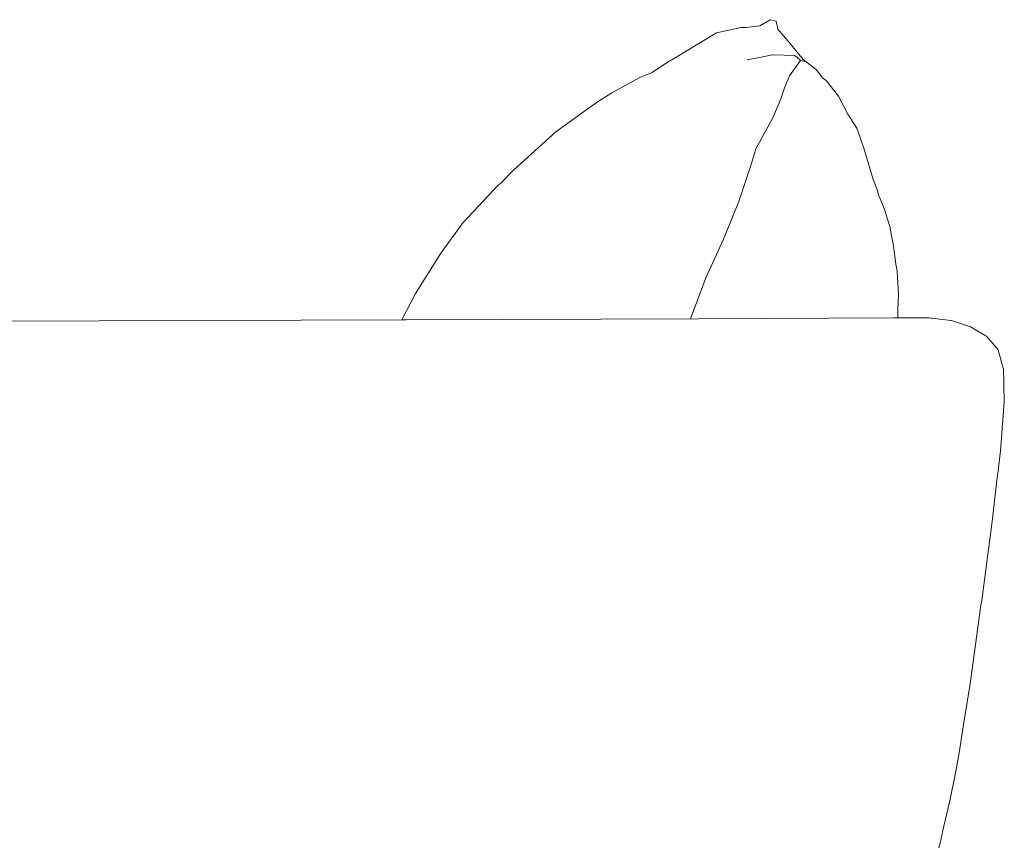
# Model space of a CAD drawing. Units: inches. Extents: x 0 to 20.7, y 0 to 13.8.
# Drawn here: x 18.8 to 20.7, y 6.7 to 8.3 of the extents above; entities that cross this region are included whole.
import ezdxf

# ---------------------------------------------------------------- set-up
doc = ezdxf.new("R2010")
doc.units = ezdxf.units.IN
doc.header["$LTSCALE"] = 0.03937
doc.header["$MEASUREMENT"] = 0
doc.layers.get('0').update_dxf_attribs({"lineweight": 0})

# ---------------------------------------------------------------- blocks, each defined once
blk = doc.blocks.new('SaccaroSofaArgos02VLE')
for p, q in [((43.3266, 8.2748), (43.3067, 8.2631)), ((43.3384, 8.2719), (43.3266, 8.2748)), ((43.3384, 8.2719), (43.3417, 8.2563)), ((43.2235, 8.2495), (43.2713, 8.2596)), ((43.2713, 8.2596), (43.2809, 8.2595)), ((43.2809, 8.2595), (43.3067, 8.2631)), ((43.3638, 8.2301), (43.3417, 8.2563)), ((43.2235, 8.2495), (43.1623, 8.2125)), ((43.137, 8.1969), (43.1623, 8.2125)), ((43.3898, 8.1984), (43.3638, 8.2301)), ((43.1318, 8.1944), (43.1002, 8.1736)), ((43.1318, 8.1944), (43.137, 8.1969)), ((43.2994, 8.201), (43.2823, 8.1977)), ((43.3159, 8.2044), (43.2994, 8.201)), ((43.3159, 8.2044), (43.3303, 8.2071)), ((43.3309, 8.2073), (43.3303, 8.2071)), ((43.3533, 8.2068), (43.3309, 8.2073)), ((43.3733, 8.2064), (43.3533, 8.2068)), ((43.3849, 8.1963), (43.3635, 8.1674)), ((43.3783, 8.2021), (43.3733, 8.2064)), ((43.3849, 8.1963), (43.3783, 8.2021)), ((43.3849, 8.1963), (43.3951, 8.1944)), ((43.3898, 8.1984), (43.415, 8.1794)), ((43.427, 8.163), (43.415, 8.1794)), ((43.0755, 8.1635), (43.0234, 8.1346)), ((43.1002, 8.1736), (43.0755, 8.1635)), ((43.3635, 8.1674), (43.3542, 8.1443)), ((43.4341, 8.1579), (43.427, 8.163)), ((43.4578, 8.1279), (43.4341, 8.1579)), ((43.3542, 8.1443), (43.3471, 8.1233)), ((42.9731, 8.1015), (42.9971, 8.1179)), ((43.0234, 8.1346), (42.9971, 8.1179)), ((43.3471, 8.1233), (43.3319, 8.0864)), ((43.4754, 8.0935), (43.4578, 8.1279)), ((42.9731, 8.1015), (42.916, 8.0597)), ((43.3319, 8.0864), (43.299, 8.0271)), ((43.4927, 8.0668), (43.4754, 8.0935)), ((43.4927, 8.0668), (43.5064, 8.0286)), ((42.8348, 7.9862), (42.916, 8.0597)), ((43.299, 8.0271), (43.2895, 7.9949)), ((43.5064, 8.0286), (43.5242, 7.9685)), ((42.8348, 7.9862), (42.8095, 7.9607)), ((43.2895, 7.9949), (43.2668, 7.9262)), ((43.5324, 7.9472), (43.5242, 7.9685)), ((42.7378, 7.8858), (42.8059, 7.9579)), ((42.8059, 7.9579), (42.8095, 7.9607)), ((43.5324, 7.9472), (43.5342, 7.9386)), ((43.5455, 7.9129), (43.5342, 7.9386)), ((43.2668, 7.9262), (43.2374, 7.8536)), ((43.5561, 7.8781), (43.5455, 7.9129)), ((42.7378, 7.8858), (42.6955, 7.827)), ((43.5634, 7.8407), (43.5561, 7.8781)), ((43.2031, 7.7799), (43.2374, 7.8536)), ((43.5677, 7.8057), (43.5634, 7.8407)), ((42.6955, 7.827), (42.6467, 7.7499)), ((43.5677, 7.8057), (43.5701, 7.7931)), ((43.1742, 7.7013), (43.2031, 7.7799)), ((43.5701, 7.7931), (43.5728, 7.7465)), ((42.6207, 7.6992), (42.6467, 7.7499)), ((43.5715, 7.7212), (43.5728, 7.7465)), ((43.5715, 7.7212), (43.5713, 7.7027)), ((43.1888, 7.7013), (43.5634, 7.7027)), ((43.5702, 7.7027), (43.5634, 7.7027)), ((43.5713, 7.7027), (43.5702, 7.7027)), ((43.5713, 7.7027), (43.6046, 7.7028)), ((43.6046, 7.7028), (43.6047, 7.7028)), ((43.6067, 7.7028), (43.6047, 7.7028)), ((43.6067, 7.7028), (43.6149, 7.7028)), ((43.6149, 7.7028), (43.6221, 7.7028)), ((43.6221, 7.7028), (43.6226, 7.7028)), ((43.6226, 7.7028), (43.6311, 7.7027)), ((43.6311, 7.7027), (43.6316, 7.7027)), ((43.6318, 7.7027), (43.6316, 7.7027)), ((43.6354, 7.7026), (43.6318, 7.7027)), ((43.6356, 7.7026), (43.6354, 7.7026)), ((43.6367, 7.7024), (43.6356, 7.7026)), ((43.673, 7.6981), (43.6367, 7.7024)), ((40.4327, 7.691), (42.6207, 7.6992)), ((42.629, 7.6993), (42.6207, 7.6992)), ((42.629, 7.6993), (43.1888, 7.7013)), ((43.673, 7.6981), (43.6732, 7.6981)), ((43.6745, 7.6979), (43.6732, 7.6981)), ((43.6745, 7.6979), (43.7111, 7.6857)), ((43.7356, 7.6707), (43.7111, 7.6857)), ((43.7356, 7.6707), (43.7367, 7.6702)), ((43.7367, 7.6702), (43.7386, 7.669)), ((43.7386, 7.669), (43.74, 7.6682)), ((43.74, 7.6682), (43.7419, 7.6669)), ((43.7419, 7.6669), (43.743, 7.6661)), ((43.7448, 7.6642), (43.743, 7.6661)), ((43.7451, 7.6638), (43.7448, 7.6642)), ((43.7454, 7.6634), (43.7451, 7.6638)), ((43.746, 7.6627), (43.7454, 7.6634)), ((43.7479, 7.6603), (43.746, 7.6627)), ((43.7479, 7.6603), (43.7492, 7.6588)), ((43.7503, 7.6576), (43.7492, 7.6588)), ((43.754, 7.6534), (43.7503, 7.6576)), ((43.7552, 7.6521), (43.754, 7.6534)), ((43.7569, 7.6499), (43.7552, 7.6521)), ((43.757, 7.6499), (43.7569, 7.6499)), ((43.757, 7.6499), (43.7588, 7.6477)), ((43.7588, 7.6477), (43.7602, 7.6461)), ((43.7602, 7.6461), (43.7612, 7.6449)), ((43.7612, 7.6449), (43.7617, 7.6444)), ((43.7617, 7.6444), (43.763, 7.6429)), ((43.763, 7.6429), (43.7632, 7.6427)), ((43.7632, 7.6427), (43.7672, 7.6292)), ((43.7674, 7.6283), (43.7672, 7.6292)), ((43.7705, 7.6171), (43.7674, 7.6283)), ((43.7741, 7.6044), (43.7705, 7.6171)), ((43.7746, 7.5804), (43.7741, 7.6044)), ((43.7747, 7.5753), (43.7746, 7.5804)), ((43.7747, 7.5753), (43.7747, 7.5749)), ((43.7748, 7.5714), (43.7747, 7.5749)), ((43.7748, 7.5712), (43.7748, 7.5714)), ((43.7748, 7.5704), (43.7748, 7.5712)), ((43.7748, 7.5701), (43.7748, 7.5704)), ((43.775, 7.5642), (43.7748, 7.5701)), ((43.775, 7.564), (43.775, 7.5642)), ((43.7752, 7.5535), (43.775, 7.564)), ((43.7756, 7.5424), (43.7752, 7.5535)), ((43.774, 7.524), (43.7756, 7.5424)), ((43.774, 7.524), (43.7727, 7.5074)), ((43.7727, 7.5074), (43.7682, 7.4479)), ((43.7682, 7.4479), (43.7629, 7.4039)), ((43.7602, 7.3802), (43.7628, 7.4028)), ((43.7629, 7.4039), (43.7628, 7.4028)), ((43.7521, 7.3121), (43.7602, 7.3802)), ((43.7521, 7.3121), (43.7316, 7.1562)), ((43.7099, 7.0012), (43.7314, 7.1561)), ((43.7316, 7.1562), (43.7314, 7.1561)), ((43.7099, 7.0012), (43.7001, 6.9383)), ((43.6893, 6.8684), (43.6996, 6.9351)), ((43.7001, 6.9383), (43.6996, 6.9351)), ((43.6824, 6.8336), (43.6893, 6.8684)), ((43.6806, 6.8241), (43.6719, 6.7795)), ((43.6824, 6.8336), (43.6806, 6.8241)), ((43.6719, 6.7795), (43.6705, 6.7741)), ((43.6573, 6.717), (43.6705, 6.7741)), ((43.6563, 6.7132), (43.6524, 6.6956)), ((43.6564, 6.7135), (43.6563, 6.7132)), ((43.6573, 6.717), (43.6564, 6.7135)), ((43.6524, 6.6956), (43.6504, 6.6867))]:
    blk.add_line(p, q)

msp = doc.modelspace()

# ---------------------------------------------------------------- block references
msp.add_blockref('SaccaroSofaArgos02VLE', (-23.0709, 0))

doc.saveas('drawing.dxf')
